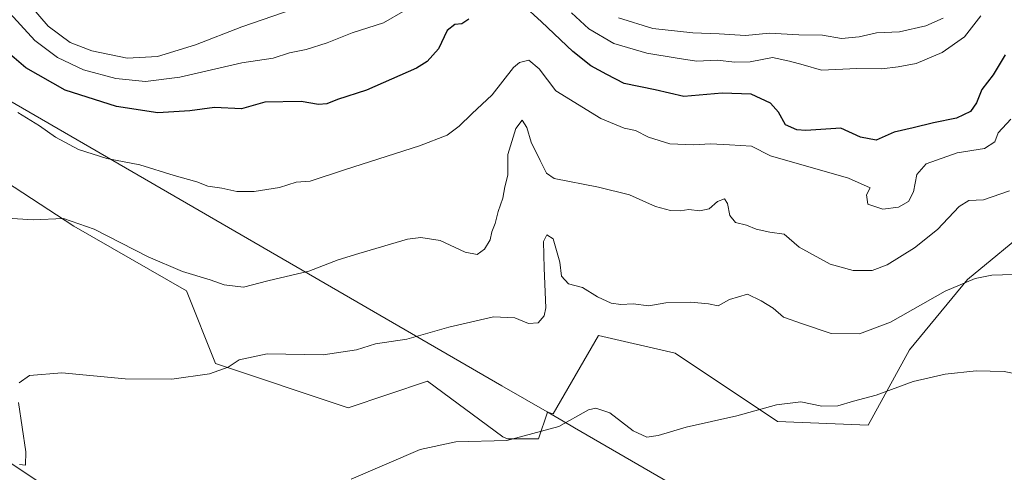
# Model space of a CAD drawing. Units: metres. Extents: x 559859 to 563315, y 4707870 to 4710214.
# Drawn here: x 562014 to 562276, y 4708395 to 4708515 of the extents above; entities that cross this region are included whole.
import ezdxf

# ---------------------------------------------------------------- set-up
doc = ezdxf.new("R2010")
doc.units = ezdxf.units.M
doc.header["$MEASUREMENT"] = 0
for name, color, linetype, lineweight in [('Cultivos herbáceos CxS', 92, 'Continuous', 0), ('Curva de nivel maestra', 36, 'Continuous', 30), ('Curva de nivel normal', 36, 'Continuous', 0), ('Matorral', 135, 'Continuous', 0), ('Matorral CxS', 135, 'Continuous', 0), ('Municipio', 9, 'Continuous', 13), ('Municipio CxS', 142, 'Continuous', 0), ('Suelo desnudo', 252, 'Continuous', 0), ('Suelo desnudo CxS', 43, 'Continuous', 0)]:
    doc.layers.add(name, color=color, linetype=linetype, lineweight=lineweight)

# ---------------------------------------------------------------- blocks, each defined once
blk = doc.blocks.new('*U150')
at = {"layer": 'Matorral CxS', "color": 135, "linetype": 'Continuous', "lineweight": 0}
blk.add_polyline3d([(561865.89, 4708497.15, 476.81), (561887.47, 4708504.07, 477.36), (561887.1, 4708501.83, 477.2), (561916.83, 4708467.5, 470.71), (561945.57, 4708444.42, 467.09), (561968.55, 4708444.19, 464.77), (561971.67, 4708424.1, 461.51), (562033.15, 4708383.14, 456.58), (562063.97, 4708358.23, 455.88), (562076.46, 4708322.05, 451.24), (562074.1, 4708298.49, 449.85), (562040.76, 4708261.45, 448.76), (562024.46, 4708263.75, 452.01), (562005.75, 4708253.84, 454.73), (561987.49, 4708238.63, 456.61), (561952.99, 4708222.27, 460.01), (561943.42, 4708219.57, 460.97), (561944.14, 4708210.57, 459.54), (561949.56, 4708199.17, 457.33), (561967.47, 4708189.94, 454.8)], dxfattribs=at)
blk = doc.blocks.new('*U161')
at = {"layer": 'Curva de nivel normal', "color": 36, "linetype": 'Continuous', "lineweight": 0}
for points in [[(562013.69, 4708397.26, 460), (562015.26, 4708397.13, 460), (562015.43, 4708400.66, 460), (562013.47, 4708413.76, 460)], [(562013.58, 4708418.99, 460), (562016.35, 4708420.97, 460), (562024.99, 4708421.65, 460), (562041.82, 4708420.03, 460), (562054.26, 4708419.96, 460), (562064.29, 4708421.38, 460), (562069.19, 4708423.1, 460), (562072.19, 4708425.13, 460), (562079.65, 4708426.73, 460), (562094.48, 4708426.43, 460), (562103.37, 4708427.71, 460), (562108.43, 4708429.38, 460), (562116.77, 4708430.57, 460), (562128, 4708433.79, 460), (562139.85, 4708436.5, 460), (562145.52, 4708436.25, 460), (562149.19, 4708434.77, 460), (562151.69, 4708434.94, 460), (562153.31, 4708436.81, 460), (562153.79, 4708438.94, 460), (562153.32, 4708449.5, 460), (562153.12, 4708456.58, 460), (562154.08, 4708458.34, 460), (562155.68, 4708457.26, 460), (562157.51, 4708451.09, 460), (562157.9, 4708447.29, 460), (562159.81, 4708445.3, 460), (562163.51, 4708444.32, 460), (562167.52, 4708441.8, 460), (562171.19, 4708440.13, 460), (562173.72, 4708439.78, 460), (562176.98, 4708439.98, 460), (562181.21, 4708439.46, 460), (562185.7, 4708440.28, 460), (562192.38, 4708440.45, 460), (562197.09, 4708439.95, 460), (562199.63, 4708439.44, 460), (562202.68, 4708441.11, 460), (562207.4, 4708442.54, 460), (562211.05, 4708440.79, 460), (562214.29, 4708438.85, 460), (562217.06, 4708436.47, 460), (562222.07, 4708434.65, 460), (562229.68, 4708432.05, 460), (562237.23, 4708432.04, 460), (562245.52, 4708435.07, 460), (562260.02, 4708443.32, 460), (562268.01, 4708446.71, 460), (562272.44, 4708447.59, 460), (562289.52, 4708448.15, 460)]]:
    blk.add_polyline3d(points, dxfattribs=at)
blk = doc.blocks.new('*U162')
at = {"layer": 'Curva de nivel normal', "color": 36, "linetype": 'Continuous', "lineweight": 0}
for points in [[(562269.53, 4708516.52, 480), (562265.2, 4708510.9, 480), (562259.22, 4708506.8, 480), (562252.3, 4708503.81, 480), (562247.55, 4708502.97, 480), (562243.19, 4708502.42, 480), (562236.57, 4708502.49, 480), (562227.17, 4708502.04, 480), (562222.24, 4708503.49, 480), (562218.58, 4708504.49, 480), (562214.05, 4708505.44, 480), (562208.17, 4708504.32, 480), (562204.11, 4708504.17, 480), (562199.34, 4708504.74, 480), (562193.85, 4708504.44, 480), (562188.73, 4708505.26, 480), (562180.66, 4708506.61, 480), (562171.83, 4708509.2, 480), (562165.18, 4708513.07, 480), (562160.59, 4708517.3, 480)], [(562115.79, 4708517.7, 480), (562110.55, 4708514.65, 480), (562102.19, 4708511.98, 480), (562095.56, 4708509.32, 480), (562090.01, 4708507.58, 480), (562085.56, 4708506.73, 480), (562081.17, 4708505.3, 480), (562072.85, 4708504.07, 480), (562056.38, 4708500.25, 480), (562047.24, 4708499.06, 480), (562039.33, 4708499.86, 480), (562030.77, 4708502.15, 480), (562023.79, 4708505.44, 480), (562017.82, 4708509.94, 480), (562010.14, 4708518.26, 480)]]:
    blk.add_polyline3d(points, dxfattribs=at)
blk = doc.blocks.new('*U175')
at = {"layer": 'Curva de nivel normal', "color": 36, "linetype": 'Continuous', "lineweight": 0}
blk.add_polyline3d([(562004.87, 4708463.12, 465), (562017.37, 4708462.28, 465), (562025.44, 4708462.69, 465), (562033.59, 4708459.84, 465), (562047.92, 4708452.5, 465), (562057.12, 4708448.55, 465), (562064.41, 4708446.36, 465), (562068.19, 4708445.07, 465), (562073.34, 4708444.45, 465), (562079.81, 4708446.08, 465), (562090.68, 4708448.68, 465), (562098.52, 4708451.65, 465), (562104.05, 4708453.38, 465), (562116.99, 4708457.16, 465), (562120.48, 4708457.62, 465), (562125.66, 4708456.78, 465), (562132.29, 4708453.75, 465), (562135.46, 4708453.08, 465), (562137.48, 4708454.51, 465), (562138.99, 4708456.96, 465), (562139.44, 4708459.1, 465), (562140.31, 4708461.33, 465), (562141.13, 4708464.56, 465), (562142.35, 4708468.09, 465), (562142.84, 4708471.06, 465), (562143.68, 4708474.17, 465), (562143.68, 4708479.64, 465), (562145.83, 4708486.56, 465), (562147.51, 4708488.79, 465), (562148.73, 4708486.82, 465), (562149.9, 4708482.93, 465), (562152.27, 4708478.1, 465), (562153.96, 4708474.68, 465), (562156.02, 4708473.28, 465), (562167.83, 4708471, 465), (562176.06, 4708468.98, 465), (562182.98, 4708465.89, 465), (562186.93, 4708464.76, 465), (562189.48, 4708464.7, 465), (562191.86, 4708465.02, 465), (562194.76, 4708464.67, 465), (562197.2, 4708465.19, 465), (562199.47, 4708467.18, 465), (562201.3, 4708467.92, 465), (562202.15, 4708466.62, 465), (562202.76, 4708463.48, 465), (562204.21, 4708461.6, 465), (562207.16, 4708460.85, 465), (562209.79, 4708459.81, 465), (562213.34, 4708459.03, 465), (562217.22, 4708458.46, 465), (562221.17, 4708455.08, 465), (562229.4, 4708450.55, 465), (562235.59, 4708448.8, 465), (562240.62, 4708448.85, 465), (562244.64, 4708450.34, 465), (562251.91, 4708454.84, 465), (562257.96, 4708459.77, 465), (562263.77, 4708465.84, 465), (562266.37, 4708467.4, 465), (562270.27, 4708467.66, 465), (562277.18, 4708470.03, 465)], dxfattribs=at)
blk = doc.blocks.new('*U176')
at = {"layer": 'Curva de nivel normal', "color": 36, "linetype": 'Continuous', "lineweight": 0}
blk.add_polyline3d([(562286.06, 4708419.96, 455), (562275.74, 4708421.98, 455), (562268.29, 4708422.19, 455), (562260.06, 4708421.3, 455), (562251.56, 4708419.3, 455), (562241.67, 4708415.74, 455), (562235.69, 4708414.12, 455), (562231.52, 4708412.9, 455), (562227.19, 4708412.75, 455), (562221.59, 4708413.94, 455), (562215.13, 4708413.1, 455), (562204.59, 4708410.17, 455), (562191.09, 4708407.21, 455), (562183.69, 4708404.94, 455), (562180.61, 4708404.52, 455), (562176.97, 4708406.22, 455), (562170.79, 4708411.02, 455), (562167.06, 4708412.26, 455), (562165.17, 4708411.82, 455), (562157.21, 4708407.36, 455), (562143.42, 4708403.64, 455), (562129.78, 4708403.26, 455), (562120.37, 4708401.3, 455), (562101.98, 4708393.4, 455)], dxfattribs=at)
blk = doc.blocks.new('*U178')
at = {"layer": 'Curva de nivel normal', "color": 36, "linetype": 'Continuous', "lineweight": 0}
for points in [[(562014.67, 4708521.56, 485), (562021.31, 4708513.78, 485), (562027.22, 4708509.42, 485), (562032.93, 4708507.18, 485), (562042.36, 4708505.28, 485), (562050.47, 4708505.7, 485), (562060.52, 4708508.84, 485), (562072.85, 4708513.56, 485), (562099.95, 4708522.96, 485)], [(562173.15, 4708515.96, 485), (562182.28, 4708513.18, 485), (562192.91, 4708511.97, 485), (562199.91, 4708511.73, 485), (562206.9, 4708511.28, 485), (562213.33, 4708511.91, 485), (562221.14, 4708511.49, 485), (562227.38, 4708511.38, 485), (562232.49, 4708510.51, 485), (562237.15, 4708510.94, 485), (562241.8, 4708511.99, 485), (562247.86, 4708512.24, 485), (562254.86, 4708513.83, 485), (562259.53, 4708515.92, 485)]]:
    blk.add_polyline3d(points, dxfattribs=at)
blk = doc.blocks.new('*U181')
at = {"layer": 'Curva de nivel normal', "color": 36, "linetype": 'Continuous', "lineweight": 0}
blk.add_polyline3d([(562013.23, 4708490.8, 470), (562019.06, 4708487.31, 470), (562023.31, 4708484.23, 470), (562029.41, 4708480.99, 470), (562036.95, 4708478.57, 470), (562045.72, 4708476.88, 470), (562054.85, 4708474.07, 470), (562060.85, 4708472.4, 470), (562063.85, 4708471.27, 470), (562067.52, 4708470.68, 470), (562071.52, 4708469.86, 470), (562076.19, 4708469.83, 470), (562082.85, 4708470.92, 470), (562087.34, 4708472.28, 470), (562091.07, 4708472.58, 470), (562100.48, 4708475.64, 470), (562120.13, 4708481.96, 470), (562127.48, 4708484.84, 470), (562130.67, 4708487.23, 470), (562134.06, 4708490.49, 470), (562139.52, 4708495.56, 470), (562145.19, 4708502.8, 470), (562146.75, 4708504.13, 470), (562149.28, 4708504.77, 470), (562151.98, 4708502.47, 470), (562156.41, 4708496.58, 470), (562168.41, 4708489.25, 470), (562174.58, 4708486.71, 470), (562177.6, 4708486.04, 470), (562181.1, 4708484.23, 470), (562186.78, 4708482.52, 470), (562193.04, 4708482.22, 470), (562197.61, 4708482.5, 470), (562202.67, 4708482.23, 470), (562208.51, 4708481.85, 470), (562213.52, 4708479.33, 470), (562234.34, 4708473.42, 470), (562240.06, 4708470.82, 470), (562239.07, 4708468.95, 470), (562239.48, 4708466.46, 470), (562243.44, 4708465.18, 470), (562247.62, 4708465.66, 470), (562250.27, 4708467.17, 470), (562251.64, 4708469.77, 470), (562252.49, 4708474.38, 470), (562255.01, 4708477.15, 470), (562263.2, 4708480.08, 470), (562270.55, 4708481.22, 470), (562273.26, 4708483.06, 470), (562274.15, 4708485.43, 470), (562277.53, 4708489.1, 470)], dxfattribs=at)
blk = doc.blocks.new('*U187')
at = {"layer": 'Curva de nivel maestra', "color": 36, "linetype": 'Continuous', "lineweight": 30}
for points in [[(562275.99, 4708506.16, 475), (562272.78, 4708500.87, 475), (562269.82, 4708496.96, 475), (562268.38, 4708493.43, 475), (562266.8, 4708491.12, 475), (562263.07, 4708489.36, 475), (562256.94, 4708488.08, 475), (562251.52, 4708486.73, 475), (562246.47, 4708485.57, 475), (562241.68, 4708483.47, 475), (562237.52, 4708484.27, 475), (562232.24, 4708486.63, 475), (562222.98, 4708486.08, 475), (562220.58, 4708486.19, 475), (562217.56, 4708487.52, 475), (562215.66, 4708490.88, 475), (562213.56, 4708493.32, 475), (562208.41, 4708495.74, 475), (562200.71, 4708495.97, 475), (562190.52, 4708495.06, 475), (562182.85, 4708496.84, 475), (562174.64, 4708498.52, 475), (562169.99, 4708500.95, 475), (562165.74, 4708503.2, 475), (562160.93, 4708507.01, 475), (562152.62, 4708514.91, 475), (562147.52, 4708519.5, 475)], [(562133.32, 4708515.62, 475), (562131.43, 4708514.38, 475), (562129.52, 4708514.23, 475), (562127.52, 4708512.62, 475), (562125.19, 4708507.73, 475), (562122.19, 4708504.39, 475), (562119.32, 4708502.58, 475), (562106.03, 4708496.78, 475), (562098.3, 4708494.26, 475), (562095.45, 4708493.15, 475), (562093.3, 4708492.98, 475), (562088.7, 4708493.72, 475), (562078.98, 4708493.54, 475), (562072.78, 4708491.78, 475), (562065.57, 4708492.13, 475), (562059.06, 4708491.31, 475), (562050.53, 4708490.77, 475), (562039.52, 4708492.44, 475), (562025.89, 4708496.8, 475), (562015.36, 4708502.69, 475), (562006.6, 4708510.15, 475), (561996.16, 4708519.9, 475)]]:
    blk.add_polyline3d(points, dxfattribs=at)

msp = doc.modelspace()

# ---------------------------------------------------------------- linework, layer by layer
at = {"layer": 'Cultivos herbáceos CxS', "color": 92, "linetype": 'Continuous', "lineweight": 0}
for points in [[(561967.47, 4708189.94, 454.8), (561949.56, 4708199.17, 457.33), (561944.14, 4708210.57, 459.54), (561943.42, 4708219.57, 460.97), (561952.99, 4708222.27, 460.01), (561987.49, 4708238.63, 456.61), (562005.75, 4708253.84, 454.73), (562024.46, 4708263.75, 452.01), (562040.76, 4708261.45, 448.76), (562074.1, 4708298.49, 449.85), (562076.46, 4708322.05, 451.24), (562063.97, 4708358.23, 455.88), (562033.15, 4708383.14, 456.58), (561971.67, 4708424.1, 461.51), (561968.55, 4708444.19, 464.77), (561945.57, 4708444.42, 467.09), (561916.83, 4708467.5, 470.71), (561887.1, 4708501.83, 477.2), (561887.47, 4708504.07, 477.36), (561890.44, 4708521.88, 480.36)], [(561932.82, 4708518.34, 474.27), (561989.67, 4708485.71, 468), (562028.18, 4708460.62, 464.89), (562058.14, 4708443.46, 463.86), (562065.85, 4708424.1, 460.22), (562101.17, 4708412.32, 456.83), (562122.24, 4708419.42, 457.55), (562142.32, 4708404.65, 455.14), (562143.55, 4708404.07, 455.03), (562151.79, 4708404.07, 454.61), (562154.21, 4708411.2, 456.17), (562155.69, 4708410.77, 455.94), (562167.8, 4708431.55, 458), (562188.22, 4708426.85, 458.1), (562215.42, 4708408.73, 454.13), (562239.56, 4708407.7, 453.09), (562250.52, 4708427.79, 456.92), (562265.99, 4708446.48, 459.85), (562301.27, 4708475.5, 464.99)], [(561932.82, 4708518.34, 474.27), (561989.67, 4708485.71, 468), (562028.18, 4708460.62, 464.89), (562058.14, 4708443.46, 463.86), (562065.85, 4708424.1, 460.22), (562101.17, 4708412.32, 456.83), (562122.24, 4708419.42, 457.55), (562142.32, 4708404.65, 455.14), (562143.55, 4708404.07, 455.03), (562151.79, 4708404.07, 454.61), (562154.21, 4708411.21, 456.17), (562155.69, 4708410.77, 455.94), (562167.8, 4708431.55, 458), (562188.22, 4708426.85, 458.1), (562215.42, 4708408.73, 454.13), (562239.56, 4708407.7, 453.09), (562250.52, 4708427.79, 456.92), (562265.99, 4708446.48, 459.85), (562301.27, 4708475.5, 464.99)], [(562005.75, 4708253.84, 454.73), (562024.46, 4708263.75, 452.01), (562031.15, 4708262.8, 450.85), (562033.13, 4708262.52, 450.5), (562035.61, 4708262.17, 450.06), (562040.75, 4708261.45, 448.76), (562051.02, 4708272.85, 447.05), (562054.61, 4708276.84, 446.45), (562064.96, 4708288.34, 447.48), (562074.1, 4708298.49, 449.85), (562076.46, 4708322.05, 451.24), (562063.97, 4708358.23, 455.88), (562033.15, 4708383.14, 456.58), (561971.67, 4708424.1, 461.51)]]:
    msp.add_polyline3d(points, dxfattribs=at)
at = {"layer": 'Matorral', "color": 135, "linetype": 'Continuous', "lineweight": 0}
msp.add_polyline3d([(562005.75, 4708253.84, 454.73), (562024.46, 4708263.75, 452.01), (562031.15, 4708262.8, 450.85), (562033.13, 4708262.52, 450.5), (562035.61, 4708262.17, 450.06), (562040.75, 4708261.45, 448.76), (562051.02, 4708272.85, 447.05), (562054.61, 4708276.84, 446.45), (562064.96, 4708288.34, 447.48), (562074.1, 4708298.49, 449.85), (562076.46, 4708322.05, 451.24), (562063.97, 4708358.23, 455.88), (562033.15, 4708383.14, 456.58), (561971.67, 4708424.1, 461.51)], dxfattribs=at)
at = {"layer": 'Municipio', "color": 9, "linetype": 'Continuous', "lineweight": 13}
msp.add_polyline3d([(562734.1, 4707895.33, 420.33), (562690.9, 4707930.92, 424.59), (562637.57, 4707974.87, 427.2), (562625.63, 4707987.65, 427.8), (562623.83, 4707989.59, 427.88), (562610.27, 4708004.11, 428.02), (562605.78, 4708009.1, 427.78), (562576.89, 4708041.17, 427.79), (562557.6, 4708058.75, 428.69), (562519.2, 4708093.73, 426.07), (562496.64, 4708114.28, 425.77), (562456.16, 4708166.76, 428.72), (562448.85, 4708176.23, 428.65), (562381.79, 4708263.14, 435.73), (562361.11, 4708290.88, 438.34), (562357.83, 4708293.48, 438.21), (562161.37, 4708407.06, 454.42), (562160.51, 4708407.55, 454.61), (562154.09, 4708411.26, 456.2), (562142.05, 4708418.22, 457.46), (561985.33, 4708508.78, 469.29), (561892.91, 4708562.18, 486.09), (561800.19, 4708615.75, 522.27)], dxfattribs=at)
msp.add_polyline3d([(562734.1, 4707895.33, 420.33), (562690.9, 4707930.92, 424.59), (562637.57, 4707974.87, 427.2), (562625.63, 4707987.65, 427.8), (562623.83, 4707989.59, 427.88), (562610.27, 4708004.11, 428.02), (562605.78, 4708009.1, 427.78), (562576.89, 4708041.17, 427.79), (562557.6, 4708058.75, 428.69), (562519.2, 4708093.73, 426.07), (562496.64, 4708114.28, 425.77), (562456.16, 4708166.76, 428.72), (562448.85, 4708176.23, 428.65), (562381.79, 4708263.14, 435.73), (562361.11, 4708290.88, 438.34), (562357.83, 4708293.48, 438.21), (562161.37, 4708407.06, 454.42), (562160.51, 4708407.55, 454.61), (562154.09, 4708411.26, 456.2), (562142.05, 4708418.22, 457.46), (561985.33, 4708508.78, 469.29), (561892.91, 4708562.18, 486.09), (561800.19, 4708615.75, 522.27)], dxfattribs=at)
at = {"layer": 'Municipio CxS', "color": 142, "linetype": 'Continuous', "lineweight": 0}
for points in [[(561892.91, 4708562.18, 486.09), (561985.33, 4708508.78, 469.29), (562142.05, 4708418.22, 457.46), (562154.09, 4708411.26, 456.2), (562160.51, 4708407.55, 454.61), (562161.37, 4708407.06, 454.42), (562357.83, 4708293.48, 438.21), (562361.11, 4708290.88, 438.34), (562381.79, 4708263.14, 435.73), (562448.85, 4708176.23, 428.65), (562456.16, 4708166.76, 428.72), (562496.64, 4708114.28, 425.77), (562519.2, 4708093.73, 426.07), (562557.6, 4708058.75, 428.69), (562576.89, 4708041.17, 427.79), (562605.78, 4708009.1, 427.78), (562610.27, 4708004.11, 428.02), (562623.83, 4707989.59, 427.88), (562625.63, 4707987.65, 427.8), (562637.57, 4707974.87, 427.2), (562690.9, 4707930.92, 424.59), (562734.1, 4707895.33, 420.33), (562734.1, 4707895.33, 420.33), (560327.06, 4707874.19, 460.52)], [(561892.91, 4708562.18, 486.09), (561985.33, 4708508.78, 469.29), (562142.05, 4708418.22, 457.46), (562154.09, 4708411.26, 456.2), (562160.51, 4708407.55, 454.61), (562161.37, 4708407.06, 454.42), (562357.83, 4708293.48, 438.21), (562361.11, 4708290.88, 438.34), (562381.79, 4708263.14, 435.73), (562448.85, 4708176.23, 428.65), (562456.16, 4708166.76, 428.72), (562496.64, 4708114.28, 425.77), (562519.2, 4708093.73, 426.07), (562557.6, 4708058.75, 428.69), (562576.89, 4708041.17, 427.79), (562605.78, 4708009.1, 427.78), (562610.27, 4708004.11, 428.02), (562623.83, 4707989.59, 427.88), (562625.63, 4707987.65, 427.8), (562637.57, 4707974.87, 427.2), (562690.9, 4707930.92, 424.59), (562734.1, 4707895.33, 420.33), (562734.1, 4707895.33, 420.33), (560327.06, 4707874.19, 460.52)], [(563314.57, 4707900.43, 407.93), (562734.1, 4707895.33, 420.33), (562734.1, 4707895.33, 420.33), (562690.9, 4707930.92, 424.59), (562637.57, 4707974.87, 427.2), (562625.63, 4707987.65, 427.8), (562623.83, 4707989.59, 427.88), (562610.27, 4708004.11, 428.02), (562605.78, 4708009.1, 427.78), (562576.89, 4708041.17, 427.79), (562557.6, 4708058.75, 428.69), (562519.2, 4708093.73, 426.07), (562496.64, 4708114.28, 425.77), (562456.16, 4708166.76, 428.72), (562448.85, 4708176.23, 428.65), (562381.79, 4708263.14, 435.73), (562361.11, 4708290.88, 438.34), (562357.83, 4708293.48, 438.21), (562161.37, 4708407.06, 454.42), (562160.51, 4708407.55, 454.61), (562154.09, 4708411.26, 456.2), (562142.05, 4708418.22, 457.46), (561985.33, 4708508.78, 469.29), (561892.91, 4708562.18, 486.09)], [(563314.57, 4707900.43, 407.93), (562734.1, 4707895.33, 420.33), (562734.1, 4707895.33, 420.33), (562690.9, 4707930.92, 424.59), (562637.57, 4707974.87, 427.2), (562625.63, 4707987.65, 427.8), (562623.83, 4707989.59, 427.88), (562610.27, 4708004.11, 428.02), (562605.78, 4708009.1, 427.78), (562576.89, 4708041.17, 427.79), (562557.6, 4708058.75, 428.69), (562519.2, 4708093.73, 426.07), (562496.64, 4708114.28, 425.77), (562456.16, 4708166.76, 428.72), (562448.85, 4708176.23, 428.65), (562381.79, 4708263.14, 435.73), (562361.11, 4708290.88, 438.34), (562357.83, 4708293.48, 438.21), (562161.37, 4708407.06, 454.42), (562160.51, 4708407.55, 454.61), (562154.09, 4708411.26, 456.2), (562142.05, 4708418.22, 457.46), (561985.33, 4708508.78, 469.29), (561892.91, 4708562.18, 486.09)]]:
    msp.add_polyline3d(points, dxfattribs=at)
at = {"layer": 'Suelo desnudo', "color": 252, "linetype": 'Continuous', "lineweight": 0}
msp.add_polyline3d([(561932.82, 4708518.34, 474.27), (561989.67, 4708485.71, 468), (562028.18, 4708460.62, 464.89), (562058.14, 4708443.46, 463.86), (562065.85, 4708424.1, 460.22), (562101.17, 4708412.32, 456.83), (562122.24, 4708419.42, 457.55), (562142.32, 4708404.65, 455.14), (562143.55, 4708404.07, 455.03), (562151.79, 4708404.07, 454.61), (562154.21, 4708411.21, 456.17), (562155.69, 4708410.77, 455.94), (562167.8, 4708431.55, 458), (562188.22, 4708426.85, 458.1), (562215.42, 4708408.73, 454.13), (562239.56, 4708407.7, 453.09), (562250.52, 4708427.79, 456.92), (562265.99, 4708446.48, 459.85), (562301.27, 4708475.5, 464.99)], dxfattribs=at)
at = {"layer": 'Suelo desnudo CxS', "color": 43, "linetype": 'Continuous', "lineweight": 0}
msp.add_polyline3d([(562301.27, 4708475.5, 464.99), (562265.99, 4708446.48, 459.85), (562250.52, 4708427.79, 456.92), (562239.56, 4708407.7, 453.09), (562215.42, 4708408.73, 454.13), (562188.22, 4708426.85, 458.1), (562167.8, 4708431.55, 458), (562155.69, 4708410.77, 455.94), (562154.21, 4708411.2, 456.17), (562151.79, 4708404.07, 454.61), (562143.55, 4708404.07, 455.03), (562142.32, 4708404.65, 455.14), (562122.24, 4708419.42, 457.55), (562101.17, 4708412.32, 456.83), (562065.85, 4708424.1, 460.22), (562058.14, 4708443.46, 463.86), (562028.18, 4708460.62, 464.89), (561989.67, 4708485.71, 468), (561932.82, 4708518.34, 474.27)], dxfattribs=at)

# ---------------------------------------------------------------- block references
at = {"layer": 'Curva de nivel maestra', "color": 36, "linetype": 'Continuous', "lineweight": 30}
msp.add_blockref('*U187', (0, 0), dxfattribs=at)
at = {"layer": 'Curva de nivel normal', "color": 36, "linetype": 'Continuous', "lineweight": 0}
for name in ['*U176', '*U161', '*U175', '*U181', '*U162', '*U178']:
    msp.add_blockref(name, (0, 0), dxfattribs=at)
at = {"layer": 'Matorral CxS', "color": 135, "linetype": 'Continuous', "lineweight": 0}
msp.add_blockref('*U150', (0, 0), dxfattribs=at)

doc.saveas('drawing.dxf')
